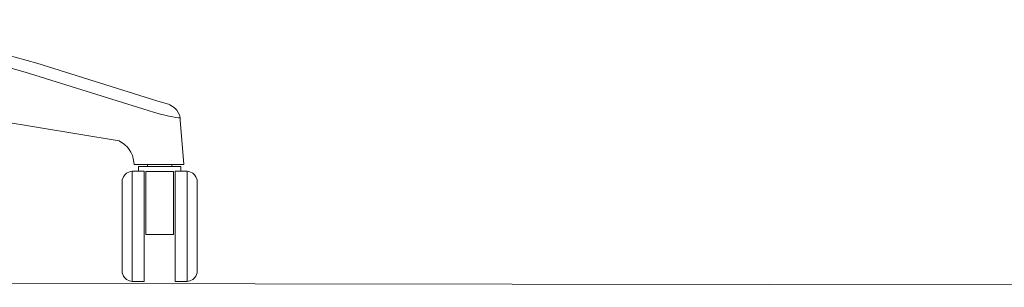
# Model space of a CAD drawing. Units: millimetres. Extents: x 37896 to 38469, y 22036 to 22517.
# Drawn here: x 38250 to 38308, y 22084 to 22100 of the extents above; entities that cross this region are included whole.
import ezdxf

# ---------------------------------------------------------------- set-up
doc = ezdxf.new("R2010")
doc.units = ezdxf.units.MM
doc.header["$LTSCALE"] = 20
doc.linetypes.add('CENTER', pattern=[50.8, 31.75, -6.35, 6.35, -6.35])
doc.layers.add('Düz_Çizgi_Addo', color=7, linetype='Continuous', lineweight=20)
doc.layers.add('Eksen_Addo', color=1, linetype='CENTER', lineweight=5)

# ---------------------------------------------------------------- blocks, each defined once
blk = doc.blocks.new('Every Başlıksız Ön')
at = {"color": 0, "linetype": 'Continuous', "lineweight": 0, "extrusion": (-3.7494e-33, 1, 6.12323e-17)}
for p, q in [((38241.739, 22099.719), (38251.14, 22097.155)), ((38244.195, 22098.361), (38250.449, 22096.613)), ((38251.14, 22097.155), (38258.263, 22094.926)), ((38250.449, 22096.613), (38257.736, 22094.355)), ((38258.591, 22094.823), (38258.263, 22094.926)), ((38258.121, 22094.234), (38257.736, 22094.355)), ((38258.591, 22094.823), (38258.677, 22094.798)), ((38258.956, 22094.717), (38258.877, 22094.74)), ((38258.956, 22094.717), (38259.03, 22094.684)), ((38259.03, 22094.684), (38259.189, 22094.592)), ((38259.189, 22094.592), (38259.228, 22094.56)), ((38259.439, 22094.364), (38259.331, 22094.478)), ((38259.529, 22094.235), (38259.439, 22094.364)), ((38256.031, 22092.555), (38247.398, 22093.985)), ((38258.121, 22094.234), (38258.467, 22094.139)), ((38258.467, 22094.139), (38258.738, 22094.07)), ((38258.966, 22094.018), (38258.738, 22094.07)), ((38258.966, 22094.018), (38259.203, 22093.967)), ((38259.203, 22093.967), (38259.386, 22093.942)), ((38259.534, 22093.918), (38259.386, 22093.942)), ((38259.529, 22094.235), (38259.594, 22094.092)), ((38259.617, 22093.918), (38259.534, 22093.918)), ((38259.635, 22093.941), (38259.594, 22094.092)), ((38259.617, 22093.918), (38259.635, 22093.941)), ((38259.635, 22093.941), (38259.648, 22093.785)), ((38259.853, 22091.145), (38259.648, 22093.785)), ((38256.031, 22092.555), (38256.334, 22092.341)), ((38256.334, 22092.341), (38256.516, 22092.172)), ((38256.623, 22092.041), (38256.516, 22092.172)), ((38256.623, 22092.041), (38256.718, 22091.888)), ((38256.808, 22091.681), (38256.718, 22091.888)), ((38256.808, 22091.681), (38256.883, 22091.411)), ((38256.91, 22091.145), (38256.883, 22091.411)), ((38256.978, 22091.145), (38256.91, 22091.145)), ((38256.935, 22091.145), (38256.91, 22091.145)), ((38256.935, 22091.145), (38257.704, 22091.144)), ((38257.051, 22091.145), (38256.935, 22091.145)), ((38257.129, 22091.145), (38256.978, 22091.145)), ((38257.051, 22091.145), (38257.239, 22091.145)), ((38257.129, 22091.145), (38257.365, 22091.145)), ((38257.163, 22091.038), (38257.195, 22091.038)), ((38257.277, 22091.038), (38257.195, 22091.038)), ((38257.239, 22091.145), (38257.512, 22091.145)), ((38257.277, 22091.038), (38257.441, 22091.038)), ((38257.365, 22091.145), (38257.807, 22091.145)), ((38257.441, 22091.038), (38257.598, 22091.038)), ((38259.064, 22091.038), (38257.598, 22091.038)), ((38257.704, 22091.038), (38257.704, 22091.145)), ((38257.704, 22091.144), (38258.381, 22091.144)), ((38258.059, 22091.145), (38257.807, 22091.145)), ((38258.059, 22091.145), (38258.424, 22091.143)), ((38258.059, 22091.145), (38258.381, 22091.144)), ((38258.059, 22091.145), (38258.198, 22091.145)), ((38258.198, 22091.145), (38258.65, 22091.145)), ((38259.034, 22091.145), (38258.381, 22091.144)), ((38259.551, 22091.145), (38258.381, 22091.144)), ((38259.853, 22091.145), (38258.381, 22091.144)), ((38259.66, 22091.145), (38258.381, 22091.144)), ((38258.822, 22091.144), (38258.381, 22091.144)), ((38259.407, 22091.144), (38258.381, 22091.144)), ((38259.369, 22091.143), (38258.381, 22091.144)), ((38259.223, 22091.143), (38258.381, 22091.144)), ((38258.424, 22091.143), (38258.757, 22091.144)), ((38258.908, 22091.145), (38258.65, 22091.145)), ((38259.034, 22091.145), (38258.757, 22091.144)), ((38259.325, 22091.143), (38258.822, 22091.144)), ((38258.908, 22091.145), (38259.223, 22091.143)), ((38259.034, 22091.145), (38259.325, 22091.143)), ((38259.064, 22091.038), (38259.244, 22091.038)), ((38259.138, 22091.038), (38259.138, 22091.143)), ((38259.223, 22091.143), (38259.473, 22091.144)), ((38259.401, 22091.038), (38259.244, 22091.038)), ((38259.325, 22091.143), (38259.551, 22091.145)), ((38259.793, 22091.143), (38259.369, 22091.143)), ((38259.565, 22091.038), (38259.401, 22091.038)), ((38259.73, 22091.144), (38259.407, 22091.144)), ((38259.66, 22091.145), (38259.473, 22091.144)), ((38259.73, 22091.144), (38259.551, 22091.145)), ((38259.565, 22091.038), (38259.647, 22091.038)), ((38259.679, 22091.038), (38259.647, 22091.038)), ((38259.66, 22091.145), (38259.793, 22091.143)), ((38259.829, 22091.144), (38259.73, 22091.144)), ((38259.793, 22091.143), (38259.809, 22091.144)), ((38259.809, 22091.144), (38259.853, 22091.145)), ((38259.829, 22091.144), (38259.853, 22091.145)), ((38256.198, 22090.241), (38256.274, 22090.428)), ((38256.198, 22084.74), (38256.198, 22090.241)), ((38256.633, 22090.718), (38256.462, 22090.635)), ((38256.633, 22090.718), (38256.792, 22090.75)), ((38257.163, 22090.75), (38256.792, 22090.75)), ((38257.498, 22090.75), (38257.163, 22090.75)), ((38257.498, 22090.689), (38257.498, 22090.75)), ((38257.498, 22090.468), (38257.498, 22090.689)), ((38257.498, 22090.097), (38257.498, 22090.468)), ((38257.607, 22090.737), (38257.607, 22089.842)), ((38259.235, 22090.737), (38257.607, 22090.737)), ((38259.235, 22090.737), (38259.235, 22089.842)), ((38259.344, 22090.75), (38259.679, 22090.75)), ((38259.679, 22090.75), (38260.049, 22090.75)), ((38257.498, 22089.597), (38257.498, 22090.097)), ((38257.607, 22089.842), (38257.607, 22089.335)), ((38259.235, 22089.842), (38259.235, 22089.335)), ((38257.498, 22088.99), (38257.498, 22089.597)), ((38257.607, 22088.775), (38257.607, 22089.335)), ((38259.235, 22088.775), (38259.235, 22089.335)), ((38257.498, 22088.8), (38257.498, 22088.99)), ((38257.498, 22088.31), (38257.498, 22088.8)), ((38257.607, 22088.775), (38257.607, 22088.707)), ((38257.607, 22088.707), (38257.607, 22088.156)), ((38259.235, 22088.775), (38259.235, 22088.707)), ((38259.235, 22088.707), (38259.235, 22088.156)), ((38257.498, 22087.585), (38257.498, 22088.31)), ((38257.607, 22087.547), (38257.607, 22088.156)), ((38259.235, 22087.547), (38259.235, 22088.156)), ((38257.498, 22086.854), (38257.498, 22087.585)), ((38257.607, 22087.547), (38257.607, 22087.01)), ((38259.235, 22087.547), (38259.235, 22087.01)), ((38257.498, 22086.159), (38257.498, 22086.854)), ((38259.235, 22087.01), (38257.607, 22087.01)), ((38257.498, 22085.531), (38257.498, 22086.159)), ((38257.498, 22085), (38257.498, 22085.531)), ((38257.498, 22084.595), (38257.498, 22085)), ((38256.198, 22084.74), (38256.274, 22084.553)), ((38256.274, 22084.553), (38256.354, 22084.439)), ((38256.462, 22084.346), (38256.354, 22084.439)), ((38257.498, 22084.333), (38257.498, 22084.595)), ((38256.633, 22084.263), (38256.462, 22084.346)), ((38256.633, 22084.263), (38256.792, 22084.231)), ((38257.498, 22084.231), (38256.792, 22084.231)), ((38257.498, 22084.231), (38257.498, 22084.333)), ((38259.344, 22084.231), (38260.049, 22084.231))]:
    blk.add_line(p, q, dxfattribs=at)
for p, q in [((38258.677, 22094.798), (38258.877, 22094.74)), ((38259.228, 22094.56), (38259.331, 22094.478)), ((38257.163, 22091.038), (38257.163, 22090.75)), ((38259.679, 22091.038), (38259.679, 22090.75)), ((38256.354, 22090.542), (38256.274, 22090.428)), ((38256.462, 22090.635), (38256.354, 22090.542)), ((38256.792, 22090.75), (38256.792, 22084.231)), ((38259.344, 22090.75), (38259.344, 22084.231)), ((38260.049, 22090.75), (38260.049, 22084.231)), ((38260.38, 22090.635), (38260.488, 22090.542)), ((38260.488, 22090.542), (38260.568, 22090.428))]:
    blk.add_line(p, q)
at = {"color": 0, "linetype": 'Continuous', "lineweight": 0, "extrusion": (3.7494e-33, 1, 6.12323e-17)}
for p, q in [((38259.344, 22090.75), (38259.679, 22090.75)), ((38259.679, 22090.75), (38260.049, 22090.75)), ((38260.209, 22090.718), (38260.049, 22090.75)), ((38260.209, 22090.718), (38260.38, 22090.635)), ((38260.644, 22090.241), (38260.568, 22090.428)), ((38260.644, 22084.74), (38260.644, 22090.241)), ((38260.38, 22084.346), (38260.488, 22084.439)), ((38260.568, 22084.553), (38260.488, 22084.439)), ((38260.644, 22084.74), (38260.568, 22084.553)), ((38259.344, 22084.231), (38260.049, 22084.231)), ((38260.209, 22084.263), (38260.049, 22084.231)), ((38260.209, 22084.263), (38260.38, 22084.346))]:
    blk.add_line(p, q, dxfattribs=at)

msp = doc.modelspace()

# ---------------------------------------------------------------- linework, layer by layer
at = {"layer": 'Eksen_Addo'}
msp.add_line((38153.935, 22084.231), (38427.657, 22083.888), dxfattribs=at)
msp.add_line((38153.935, 22084.231), (38427.657, 22083.888), dxfattribs=at)

# ---------------------------------------------------------------- block references
at = {"layer": 'Düz_Çizgi_Addo'}
msp.add_blockref('Every Başlıksız Ön', (0, 0), dxfattribs=at)

doc.saveas('drawing.dxf')
